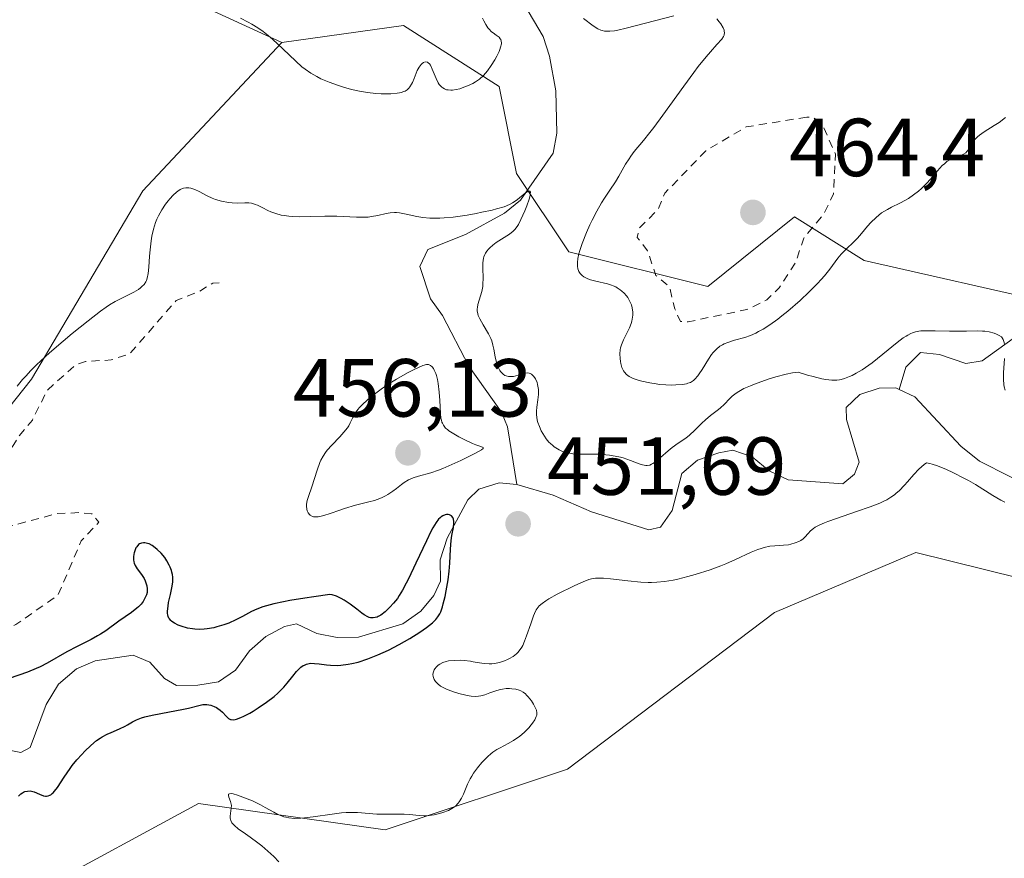
# Model space of a CAD drawing. Units: metres. Extents: x 632637 to 636123, y 4660283 to 4662645.
# Drawn here: x 634224 to 634344, y 4662377 to 4662479 of the extents above; entities that cross this region are included whole.
import ezdxf

# ---------------------------------------------------------------- set-up
doc = ezdxf.new("R2010")
doc.units = ezdxf.units.M
doc.header["$MEASUREMENT"] = 0
doc.linetypes.add('DGN Style 2', pattern=[1.648017, 0.98881, -0.659207])
for name, color, linetype, lineweight in [('Corriente natural lineal', 142, 'Continuous', 13), ('Cultivos herbáceos CxS', 92, 'Continuous', 0), ('Curva de nivel auxiliar', 30, 'DGN Style 2', 0), ('Curva de nivel maestra', 30, 'Continuous', 30), ('Curva de nivel normal', 30, 'Continuous', 0), ('Matorral CxS', 135, 'Continuous', 0), ('Punto de cota en terreno', 7, 'Continuous', 0), ('Rótulo de punto de cota en terreno', 7, 'Continuous', 0), ('Suelo desnudo CxS', 253, 'Continuous', 0)]:
    doc.layers.add(name, color=color, linetype=linetype, lineweight=lineweight)
doc.styles.add('Style-Arial', font='txt')

# ---------------------------------------------------------------- blocks, each defined once
blk = doc.blocks.new('5PATER')
at = {"layer": 'Punto de cota en terreno', "linetype": 'Continuous', "lineweight": 0}
h = blk.add_hatch(color=51, dxfattribs=at)
edge = h.paths.add_edge_path()
edge.add_ellipse((0, 0), major_axis=(-0.11, -0.111), ratio=0.999422, start_angle=0, end_angle=360)

msp = doc.modelspace()

# ---------------------------------------------------------------- linework, layer by layer
at = {"layer": 'Corriente natural lineal', "color": 142, "linetype": 'Continuous', "lineweight": 13}
for points in [[(634284.7001, 4662481.6801, 460.4138), (634287.6901, 4662476.5501, 459.3957), (634288.4801, 4662474.1601, 459.1637), (634289.2501, 4662469.9501, 458.5841), (634289.3401, 4662464.7701, 457.8264), (634288.9201, 4662462.3701, 457.4993), (634284.9301, 4662456.6201, 456.7821), (634282.9901, 4662455.0401, 456.4078), (634278.2301, 4662452.4401, 455.324), (634273.6401, 4662450.6201, 454.658), (634272.6701, 4662448.5501, 454.1286), (634273.9501, 4662444.6201, 453.818), (634275.4201, 4662442.6001, 453.6367), (634278.6501, 4662436.4201, 454.1715), (634282.6301, 4662430.8101, 454.0791), (634283.3301, 4662429.0401, 454.2591), (634284.4901, 4662422.0301, 452.4769)], [(634351.4701, 4662444.4801, 458.0581), (634341.1801, 4662437.0701, 455.0014), (634339.1601, 4662436.7501, 454.9909), (634335.9601, 4662437.8501, 455.6874), (634333.6401, 4662438.1001, 455.8408), (634331.8601, 4662436.3001, 455.1964), (634331.0521, 4662433.5969, 454.0829)], [(634331.0521, 4662433.5969, 454.0829), (634330.6501, 4662433.7901, 454.2946), (634328.6201, 4662433.7501, 454.868), (634326.2601, 4662432.9701, 454.9097), (634324.6101, 4662431.3701, 454.3459), (634324.6401, 4662429.9201, 453.7943), (634326.1701, 4662424.7401, 452.3622), (634325.6201, 4662423.2801, 452.2569), (634324.1901, 4662422.1001, 452.2837), (634317.5301, 4662422.5601, 451.7431), (634315.2001, 4662423.6801, 451.9151), (634313.1401, 4662425.3801, 452.4388), (634310.8101, 4662426.2101, 453.5485), (634309.0701, 4662425.8801, 454.1338), (634306.4901, 4662424.9801, 454.4888), (634304.5701, 4662423.3701, 454.1542), (634303.4201, 4662418.8501, 452.2891), (634302.0001, 4662416.8001, 451.6417), (634300.5601, 4662416.4801, 451.5016), (634293.5701, 4662418.6801, 451.7197), (634288.9101, 4662420.7301, 452.7193), (634284.4901, 4662422.0301, 452.4769)], [(634348.2201, 4662421.1001, 453.6521), (634340.8201, 4662424.8501, 453.4404), (634338.5701, 4662426.6901, 453.0793), (634332.9801, 4662432.6701, 453.1433), (634331.0521, 4662433.5969, 454.0829)], [(634284.4901, 4662422.0301, 452.4769), (634282.3501, 4662422.2201, 452.2003), (634279.8701, 4662421.4601, 453.1303), (634278.5101, 4662420.1501, 452.9002), (634275.9801, 4662415.4801, 451.5152), (634275.1601, 4662412.8601, 451.0541), (634275.2001, 4662410.2601, 450.7085), (634274.3701, 4662408.5101, 450.5694), (634272.8001, 4662406.5801, 450.3102), (634270.5901, 4662405.0601, 450.246), (634265.1901, 4662403.4301, 450.0165), (634262.5901, 4662403.3801, 449.963), (634260.1401, 4662403.8701, 450.0327), (634257.6401, 4662405.0301, 450.3447), (634256.2001, 4662404.7201, 450.2768), (634253.9101, 4662403.5201, 449.9992), (634251.9101, 4662401.7501, 449.7358), (634250.2201, 4662399.4101, 449.4477), (634248.1601, 4662397.9901, 449.2018), (634245.6201, 4662397.5901, 449.0622), (634243.0101, 4662397.5401, 448.9875), (634241.5501, 4662398.3901, 449.0498), (634239.7801, 4662400.3801, 449.4179), (634237.7401, 4662401.2201, 449.7282), (634233.1201, 4662400.5601, 450.2951), (634230.8401, 4662399.5501, 450.2825), (634228.6501, 4662397.7201, 449.8913), (634227.1401, 4662395.2401, 449.388), (634225.2001, 4662390.0001, 448.4478), (634224.0501, 4662389.4001, 448.3863), (634217.3801, 4662390.7401, 448.9874)]]:
    msp.add_polyline3d(points, dxfattribs=at)
at = {"layer": 'Cultivos herbáceos CxS', "color": 92, "linetype": 'Continuous', "lineweight": 0}
for points in [[(634125.9471, 4662520.4005, 463.7251), (634151.6075, 4662529.1617, 467.5976), (634179.9871, 4662540.8467, 466.8655), (634200.0201, 4662540.8461, 469.2037), (634211.6711, 4662535.2219, 467.7889), (634220.6093, 4662527.4901, 466.0872), (634222.2541, 4662512.9853, 463.9023), (634234.9531, 4662485.4559, 460.3029), (634255.8399, 4662475.8431, 460.3745), (634238.9427, 4662457.7727, 456.916), (634225.3787, 4662434.8293, 455.2139), (634216.9123, 4662424.2419, 455.2747), (634208.2747, 4662406.8463, 452.8203), (634200.0965, 4662398.6683, 451.8943), (634187.6142, 4662395.6557, 451.4725), (634174.2705, 4662390.9213, 450.2452), (634168.2443, 4662382.7433, 449.8754), (634163.0789, 4662369.4003, 449.4308)], [(634125.9471, 4662520.4005, 463.7251), (634151.6075, 4662529.1617, 467.5976), (634179.9871, 4662540.8467, 466.8655), (634200.0201, 4662540.8461, 469.2037), (634211.6711, 4662535.2219, 467.7889), (634220.6093, 4662527.4901, 466.0872), (634222.2541, 4662512.9853, 463.9023), (634234.9531, 4662485.4559, 460.3029), (634255.8399, 4662475.8431, 460.3745)], [(634163.0789, 4662369.4003, 449.4308), (634168.2443, 4662382.7433, 449.8754), (634174.2705, 4662390.9213, 450.2452), (634187.6142, 4662395.6557, 451.4725), (634200.0965, 4662398.6683, 451.8943), (634208.2747, 4662406.8463, 452.8203), (634216.9123, 4662424.2419, 455.2747), (634225.3787, 4662434.8293, 455.2139), (634238.9427, 4662457.7727, 456.916), (634255.8399, 4662475.8431, 460.3745)], [(634362.6233, 4662406.4279, 459.7665), (634333.1005, 4662413.7287, 457.3869), (634315.8831, 4662406.4121, 457.4103), (634290.6589, 4662387.3711, 456.1554), (634268.4347, 4662379.9595, 454.9016), (634245.7223, 4662383.1711, 453.8716), (634226.1025, 4662372.5491, 451.8472), (634214.7311, 4662353.0421, 451.2604), (634219.0353, 4662331.9511, 452.3579), (634219.7519, 4662320.6675, 451.6545), (634215.5189, 4662299.4905, 452.4792), (634207.4135, 4662295.3645, 451.0161), (634203.9701, 4662301.8213, 450.5363), (634184.8275, 4662296.3153, 449.4616), (634176.3607, 4662294.1977, 448.4976), (634153.0785, 4662271.9633, 449.21), (634127.6789, 4662253.9643, 448.0318), (634112.8621, 4662244.4357, 448.7967), (634101.0959, 4662251.4641, 447.9018), (634088.5207, 4662262.4369, 447.2978), (634070.9659, 4662269.1131, 444.5136), (634038.7805, 4662262.4387, 444.9865), (634011.2643, 4662245.4975, 443.3382), (633970.1367, 4662238.5845, 442.0657)], [(634226.1025, 4662372.5491, 451.8472), (634245.7223, 4662383.1711, 453.8716), (634268.4347, 4662379.9595, 454.9016), (634290.6589, 4662387.3711, 456.1554), (634315.8831, 4662406.4121, 457.4103), (634333.1005, 4662413.7287, 457.3869), (634362.6233, 4662406.4279, 459.7665)]]:
    msp.add_polyline3d(points, dxfattribs=at)
at = {"layer": 'Curva de nivel auxiliar', "color": 30, "linetype": 'DGN Style 2', "lineweight": 0, "flags": 128}
for points, elevation in [([(634319.81, 4662466.7501), (634312.43, 4662465.5501), (634307.49, 4662462.6501), (634302.52, 4662457.4901), (634301.69, 4662455.5201), (634299.38, 4662453.1901), (634299.14, 4662452.1001), (634300.41, 4662450.4501), (634301.42, 4662447.4701), (634303.08, 4662446.0801), (634303.71, 4662443.4101), (634304.42, 4662441.8601), (634305.36, 4662441.8201), (634312.51, 4662443.3101), (634314.94, 4662444.5001), (634316.44, 4662445.9501), (634318.42, 4662449.0101), (634319.44, 4662452.0201), (634321.9, 4662454.9701), (634323.04, 4662457.3801), (634323.31, 4662462.2201), (634321.86, 4662465.4601), (634321.2, 4662466.2501), (634320.67, 4662466.6601), (634319.81, 4662466.7501)], 462.5), ([(634178, 4662421.8801), (634178.48, 4662421.5301), (634182.4, 4662416.8201), (634184.96, 4662415.0401), (634192.47, 4662411.5101), (634195.82, 4662410.7801), (634200.33, 4662410.7001), (634201.57, 4662410.4101), (634206.79, 4662406.8301), (634207.75, 4662404.8401), (634209.39, 4662403.4501), (634212.99, 4662402.0601), (634215.23, 4662400.3101), (634216.01, 4662400.1401), (634216.94, 4662400.5101), (634218.69, 4662402.6401), (634219.85, 4662403.5401), (634223.45, 4662404.9501), (634228.59, 4662408.5301), (634231.41, 4662415.1401), (634233.58, 4662417.4301), (634232.71, 4662418.4401), (634231.27, 4662418.5901), (634228.49, 4662418.4701), (634221.71, 4662416.6601), (634220.67, 4662416.6001), (634220.21, 4662417.1601), (634221.3, 4662421.2201), (634221.26, 4662423.5301), (634223.81, 4662427.8801), (634225.47, 4662429.8601), (634227.27, 4662433.4601), (634230.71, 4662436.5601), (634231.94, 4662436.9901), (634235.06, 4662437.1701), (634237.36, 4662437.9501), (634242.99, 4662444.4301), (634245.83, 4662445.5201), (634247.44, 4662446.5301), (634248.52, 4662446.5501)], 452.5)]:
    msp.add_lwpolyline(points, dxfattribs=dict(at, elevation=elevation))
at = {"layer": 'Curva de nivel maestra', "color": 30, "linetype": 'Continuous', "lineweight": 30, "elevation": 450, "flags": 128}
msp.add_lwpolyline([(634223.77, 4662384.0601), (634224.05, 4662384.3401), (634224.26, 4662384.4801), (634224.38, 4662384.5401), (634224.57, 4662384.6201), (634224.88, 4662384.6901), (634225.21, 4662384.7001), (634225.38, 4662384.6801), (634225.71, 4662384.5901), (634226.35, 4662384.3001), (634226.81, 4662384.1101), (634227.07, 4662384.0601), (634227.2, 4662384.0601), (634227.4, 4662384.0901), (634227.6, 4662384.1701), (634227.7, 4662384.2201), (634227.9, 4662384.3801), (634228.01, 4662384.4801), (634228.17, 4662384.6601), (634228.52, 4662385.1401), (634229.33, 4662386.3901), (634230.06, 4662387.4501), (634230.33, 4662387.8101), (634230.89, 4662388.5001), (634231.48, 4662389.1401), (634231.86, 4662389.5401), (634232.58, 4662390.2401), (634233.28, 4662390.8301), (634233.71, 4662391.1401), (634233.99, 4662391.3101), (634234.58, 4662391.6201), (634235.06, 4662391.8301), (634236.07, 4662392.2501), (634236.78, 4662392.5901), (634237.07, 4662392.7501), (634237.65, 4662393.1001), (634238.15, 4662393.3601), (634238.78, 4662393.6101), (634239.16, 4662393.7301), (634240.07, 4662393.9401), (634242.18, 4662394.3301), (634243.68, 4662394.6101), (634244.49, 4662394.8001), (634245.74, 4662395.1201), (634246.25, 4662395.2101), (634246.49, 4662395.2201), (634246.73, 4662395.2101), (634247.19, 4662395.1301), (634247.62, 4662394.9801), (634247.89, 4662394.8501), (634248.05, 4662394.7601), (634248.35, 4662394.5501), (634248.63, 4662394.3001), (634249.07, 4662393.8101), (634249.27, 4662393.6101), (634249.38, 4662393.5301), (634249.59, 4662393.4201), (634249.7, 4662393.3901), (634249.91, 4662393.3701), (634250.17, 4662393.4001), (634250.32, 4662393.4401), (634250.87, 4662393.6401), (634251.21, 4662393.8001), (634251.94, 4662394.1901), (634252.35, 4662394.4301), (634252.99, 4662394.8301), (634253.98, 4662395.5001), (634254.93, 4662396.2201), (634255.36, 4662396.6001), (634255.62, 4662396.8401), (634256.1, 4662397.3301), (634256.51, 4662397.8101), (634257.2, 4662398.6801), (634257.64, 4662399.2301), (634257.85, 4662399.4601), (634258.05, 4662399.6601), (634258.19, 4662399.7701), (634258.46, 4662399.9601), (634258.6, 4662400.0301), (634258.88, 4662400.1401), (634259.18, 4662400.2101), (634259.39, 4662400.2401), (634259.84, 4662400.2301), (634260.4, 4662400.1701), (634261.28, 4662400.0501), (634261.78, 4662400.0001), (634262.6, 4662399.9801), (634263.06, 4662400.0001), (634263.93, 4662400.1201), (634264.4, 4662400.2101), (634265.14, 4662400.4001), (634266.32, 4662400.7701), (634267.56, 4662401.2601), (634268.21, 4662401.5401), (634268.86, 4662401.8601), (634270.17, 4662402.5501), (634271.43, 4662403.2701), (634272.68, 4662404.0501), (634273.5, 4662404.6201), (634274.2, 4662405.1701), (634274.47, 4662405.4101), (634274.62, 4662405.5801), (634274.88, 4662405.9101), (634275.09, 4662406.2601), (634275.21, 4662406.5201), (634275.42, 4662407.1101), (634275.53, 4662407.5001), (634275.74, 4662408.3901), (634275.88, 4662409.0501), (634276.11, 4662410.4201), (634276.24, 4662411.4501), (634276.33, 4662412.4201), (634276.42, 4662414.1401), (634276.5, 4662415.2101), (634276.58, 4662415.8101), (634276.75, 4662416.7801), (634276.81, 4662417.3401), (634276.81, 4662417.5001), (634276.76, 4662417.7801), (634276.68, 4662418.0101), (634276.53, 4662418.2001), (634276.3, 4662418.3301), (634276.11, 4662418.3601), (634275.9, 4662418.3401), (634275.75, 4662418.3001), (634275.45, 4662418.1801), (634275.25, 4662418.0601), (634275.14, 4662417.9701), (634274.96, 4662417.8001), (634274.65, 4662417.3901), (634274.25, 4662416.7401), (634274.02, 4662416.3001), (634273.46, 4662415.1701), (634272.18, 4662412.4201), (634271.28, 4662410.5101), (634271.02, 4662409.9901), (634270.56, 4662409.1401), (634270.17, 4662408.5001), (634269.93, 4662408.1501), (634269.47, 4662407.5801), (634269.02, 4662407.0701), (634268.78, 4662406.8401), (634268.43, 4662406.5201), (634267.91, 4662406.1201), (634267.61, 4662405.9401), (634267.46, 4662405.8701), (634267.23, 4662405.8001), (634267, 4662405.7601), (634266.88, 4662405.7601), (634266.64, 4662405.7901), (634266.51, 4662405.8301), (634266.32, 4662405.9001), (634265.9, 4662406.1401), (634265.61, 4662406.3501), (634264.98, 4662406.8501), (634264.2, 4662407.4501), (634263.47, 4662407.9401), (634263.09, 4662408.1501), (634262.53, 4662408.4001), (634261.98, 4662408.5601), (634261.72, 4662408.6001), (634259.77, 4662408.3301), (634258.66, 4662408.1701), (634256.82, 4662407.8701), (634256.07, 4662407.7401), (634254.87, 4662407.4901), (634253.99, 4662407.2601), (634253.53, 4662407.1201), (634252.82, 4662406.8501), (634252.16, 4662406.5501), (634251.06, 4662405.9501), (634250.27, 4662405.5401), (634249.4, 4662405.1501), (634248.79, 4662404.9301), (634247.96, 4662404.6801), (634247.56, 4662404.5801), (634246.78, 4662404.4301), (634246.4, 4662404.3801), (634245.84, 4662404.3601), (634245.27, 4662404.3901), (634244.98, 4662404.4201), (634244.38, 4662404.5301), (634243.61, 4662404.7601), (634243.25, 4662404.9001), (634242.78, 4662405.1301), (634242.58, 4662405.2501), (634242.42, 4662405.3801), (634242.33, 4662405.4601), (634242.17, 4662405.6401), (634242.11, 4662405.7401), (634242.03, 4662405.9301), (634241.97, 4662406.1401), (634241.95, 4662406.2901), (634241.94, 4662406.6001), (634242, 4662407.2001), (634242.07, 4662407.6401), (634242.28, 4662408.6001), (634242.51, 4662409.6401), (634242.57, 4662410.1801), (634242.57, 4662410.7501), (634242.53, 4662411.0401), (634242.47, 4662411.3401), (634242.42, 4662411.5401), (634242.27, 4662411.9401), (634242.15, 4662412.2101), (634241.86, 4662412.7301), (634241.6, 4662413.1201), (634241.14, 4662413.6601), (634240.68, 4662414.1101), (634240.44, 4662414.3101), (634240.06, 4662414.5701), (634239.69, 4662414.7701), (634239.51, 4662414.8401), (634239.16, 4662414.9201), (634238.99, 4662414.9201), (634238.75, 4662414.8801), (634238.54, 4662414.7901), (634238.41, 4662414.6901), (634238.19, 4662414.4401), (634238.09, 4662414.2901), (634237.94, 4662413.9501), (634237.86, 4662413.7001), (634237.83, 4662413.5401), (634237.79, 4662413.2001), (634237.79, 4662412.8401), (634237.84, 4662412.5901), (634237.88, 4662412.4301), (634238, 4662412.1401), (634238.24, 4662411.7501), (634238.78, 4662411.0601), (634239.08, 4662410.5801), (634239.23, 4662410.2701), (634239.31, 4662410.0601), (634239.42, 4662409.6701), (634239.47, 4662409.3001), (634239.47, 4662409.1201), (634239.44, 4662408.8501), (634239.37, 4662408.5601), (634239.31, 4662408.4101), (634239.1, 4662408.0001), (634238.96, 4662407.7801), (634238.71, 4662407.4501), (634238.38, 4662407.1101), (634238.2, 4662406.9401), (634237.55, 4662406.4301), (634236.02, 4662405.3801), (634234.4, 4662404.2001), (634233.76, 4662403.7801), (634233.41, 4662403.5701), (634232.64, 4662403.1501), (634230.94, 4662402.3001), (634229.67, 4662401.6301), (634227.29, 4662400.2701), (634226.41, 4662399.8201), (634225.92, 4662399.6001), (634224.87, 4662399.1701), (634222.64, 4662398.3801)], dxfattribs=at)
at = {"layer": 'Curva de nivel normal', "color": 30, "linetype": 'Continuous', "lineweight": 0, "flags": 128}
for points, elevation in [([(634250.83, 4662478.7701), (634251.77, 4662478.2901), (634252.19, 4662478.0501), (634252.93, 4662477.6001), (634253.58, 4662477.1501), (634253.98, 4662476.8501), (634254.73, 4662476.2201), (634255.96, 4662475.0701), (634257.55, 4662473.5401), (634258.31, 4662472.8801), (634258.68, 4662472.5901), (634259.4, 4662472.0901), (634260.12, 4662471.6701), (634260.61, 4662471.4201), (634261.64, 4662470.9801), (634262.78, 4662470.5701), (634263.38, 4662470.3801), (634264.33, 4662470.1201), (634265.3, 4662469.9001), (634265.8, 4662469.8101), (634266.31, 4662469.7301), (634267.31, 4662469.6201), (634267.96, 4662469.5801), (634268.77, 4662469.5601), (634269.15, 4662469.5701), (634269.9, 4662469.6401), (634270.21, 4662469.6901), (634270.4, 4662469.7401), (634270.73, 4662469.8501), (634270.87, 4662469.9101), (634271.12, 4662470.0701), (634271.33, 4662470.2601), (634271.46, 4662470.4101), (634271.67, 4662470.7401), (634271.77, 4662470.9601), (634271.97, 4662471.4301), (634272.36, 4662472.4101), (634272.58, 4662472.8401), (634272.81, 4662473.1401), (634272.94, 4662473.2601), (634273.13, 4662473.3901), (634273.32, 4662473.4601), (634273.6, 4662473.4201), (634273.7, 4662473.3601), (634273.83, 4662473.2401), (634273.95, 4662473.0601), (634274.19, 4662472.5901), (634274.64, 4662471.4401), (634274.89, 4662470.9201), (634275.03, 4662470.7001), (634275.13, 4662470.5801), (634275.34, 4662470.3801), (634275.45, 4662470.3001), (634275.68, 4662470.1701), (634275.93, 4662470.0801), (634276.1, 4662470.0501), (634276.45, 4662470.0201), (634276.66, 4662470.0301), (634277.09, 4662470.0901), (634277.54, 4662470.2001), (634277.84, 4662470.3001), (634278.47, 4662470.5401), (634279.11, 4662470.8401), (634279.44, 4662471.0301), (634279.92, 4662471.3801), (634280.42, 4662471.8201), (634280.66, 4662472.0801), (634280.9, 4662472.3701), (634281.37, 4662473.0201), (634281.8, 4662473.7101), (634282.05, 4662474.1601), (634282.32, 4662474.7301), (634282.42, 4662474.9801), (634282.51, 4662475.2401), (634282.6, 4662475.6701), (634282.61, 4662475.7901), (634282.59, 4662476.0001), (634282.53, 4662476.1801), (634282.47, 4662476.2801), (634282.32, 4662476.4601), (634281.97, 4662476.7301), (634281.6, 4662476.9901), (634281.4, 4662477.1401), (634281.11, 4662477.4301), (634280.97, 4662477.6001), (634280.7, 4662478.0101), (634280.46, 4662478.4701), (634280.32, 4662478.7901)], 460), ([(634308.83, 4662478.7101), (634309.14, 4662478.3401), (634309.32, 4662478.0901), (634309.6, 4662477.6101), (634309.72, 4662477.3301), (634309.75, 4662477.1901), (634309.77, 4662477.0001), (634309.75, 4662476.8101), (634309.72, 4662476.7101), (634309.65, 4662476.5601), (634309.44, 4662476.2301), (634308.86, 4662475.5901), (634308.06, 4662474.7001), (634307.54, 4662474.0901), (634306.59, 4662472.9001), (634306.03, 4662472.1701), (634304.81, 4662470.5101), (634302.28, 4662466.9901), (634301.17, 4662465.4901), (634300.7, 4662464.8701), (634299.92, 4662463.8901), (634298.79, 4662462.5601), (634298.36, 4662461.9801), (634298.15, 4662461.6701), (634297.73, 4662461.0001), (634296.91, 4662459.5701), (634296.49, 4662458.8701), (634295.81, 4662457.8501), (634295.16, 4662456.8701), (634294.8, 4662456.2901), (634294.22, 4662455.2801), (634293.67, 4662454.2001), (634293.39, 4662453.6101), (634292.98, 4662452.7001), (634292.44, 4662451.3401), (634292.16, 4662450.4901), (634292.05, 4662450.0901), (634291.93, 4662449.5401), (634291.87, 4662449.0601), (634291.87, 4662448.7701), (634291.88, 4662448.6001), (634291.93, 4662448.2801), (634291.99, 4662448.0701), (634292.05, 4662447.9401), (634292.18, 4662447.7201), (634292.26, 4662447.6201), (634292.44, 4662447.4401), (634292.65, 4662447.2801), (634292.8, 4662447.2001), (634293.14, 4662447.0401), (634293.45, 4662446.9401), (634294.12, 4662446.7601), (634295.54, 4662446.4401), (634296, 4662446.2901), (634296.22, 4662446.2101), (634296.53, 4662446.0601), (634296.72, 4662445.9501), (634297.09, 4662445.7101), (634297.26, 4662445.5701), (634297.57, 4662445.2901), (634297.84, 4662444.9801), (634298, 4662444.7601), (634298.26, 4662444.3101), (634298.38, 4662444.0501), (634298.44, 4662443.8801), (634298.54, 4662443.5201), (634298.61, 4662442.9801), (634298.61, 4662442.6201), (634298.58, 4662442.3701), (634298.49, 4662441.8901), (634298.41, 4662441.6201), (634298.2, 4662441.0901), (634297.48, 4662439.6401), (634297.23, 4662439.0301), (634297.12, 4662438.6601), (634297.08, 4662438.4201), (634297.03, 4662437.9301), (634297.06, 4662437.3601), (634297.11, 4662436.9801), (634297.16, 4662436.7401), (634297.29, 4662436.2701), (634297.46, 4662435.8601), (634297.58, 4662435.6701), (634297.83, 4662435.4001), (634298.18, 4662435.1601), (634298.4, 4662435.0401), (634298.65, 4662434.9301), (634299.25, 4662434.7201), (634299.7, 4662434.5901), (634300.69, 4662434.3701), (634301.47, 4662434.2501), (634301.87, 4662434.2001), (634302.64, 4662434.1401), (634303.38, 4662434.1201), (634303.84, 4662434.1301), (634304.66, 4662434.2001), (634305.13, 4662434.2801), (634305.33, 4662434.3401), (634305.62, 4662434.4501), (634305.88, 4662434.6001), (634306, 4662434.6801), (634306.18, 4662434.8401), (634306.54, 4662435.2301), (634306.71, 4662435.4701), (634307.07, 4662436.0301), (634307.82, 4662437.2601), (634308.2, 4662437.8201), (634308.4, 4662438.0701), (634308.8, 4662438.4901), (634309.22, 4662438.8401), (634309.52, 4662439.0201), (634309.73, 4662439.1301), (634310.18, 4662439.3201), (634311.01, 4662439.5701), (634312.27, 4662439.9101), (634312.96, 4662440.1601), (634313.61, 4662440.4401), (634313.94, 4662440.6201), (634314.47, 4662440.9201), (634315.32, 4662441.4701), (634316.26, 4662442.1501), (634316.77, 4662442.5401), (634317.48, 4662443.1301), (634318.98, 4662444.4301), (634320.09, 4662445.4601), (634321.09, 4662446.4701), (634321.54, 4662446.9501), (634321.94, 4662447.4001), (634322.61, 4662448.2201), (634323.6, 4662449.5501), (634324.01, 4662450.0701), (634324.22, 4662450.3001), (634324.63, 4662450.7101), (634325.5, 4662451.5101), (634325.97, 4662452.0001), (634326.48, 4662452.5801), (634327.21, 4662453.4601), (634327.61, 4662453.9001), (634328.24, 4662454.5301), (634328.57, 4662454.8101), (634328.92, 4662455.0701), (634329.65, 4662455.5101), (634330.14, 4662455.7701), (634331.13, 4662456.2501), (634331.84, 4662456.6301), (634332.18, 4662456.8301), (634332.82, 4662457.2601), (634333.41, 4662457.7301), (634333.78, 4662458.0601), (634334.46, 4662458.7501), (634335.15, 4662459.5201), (634335.97, 4662460.4701), (634336.35, 4662460.8701), (634336.53, 4662461.0301), (634336.88, 4662461.3201), (634337.23, 4662461.5401), (634337.46, 4662461.6501), (634337.91, 4662461.8401), (634338.57, 4662462.0601), (634338.89, 4662462.2101), (634339.18, 4662462.4101), (634339.31, 4662462.5401), (634339.43, 4662462.6901), (634339.66, 4662463.0601), (634340, 4662463.6201), (634340.21, 4662463.9201), (634340.46, 4662464.2101), (634340.6, 4662464.3501), (634340.84, 4662464.5601), (634341.39, 4662464.9501), (634342.62, 4662465.7101), (634343.23, 4662466.0901), (634344.02, 4662466.6801)], 460), ([(634292.59, 4662478.7301), (634293.8, 4662477.8401), (634294.35, 4662477.5001), (634294.71, 4662477.3401), (634294.89, 4662477.2801), (634295.17, 4662477.2201), (634295.59, 4662477.1901), (634295.82, 4662477.2001), (634296.36, 4662477.2601), (634296.79, 4662477.3401), (634297.82, 4662477.5701), (634303.6, 4662479.0601)], 460), ([(634343.89, 4662439.0701), (634343.85, 4662439.3001), (634343.81, 4662439.4401), (634343.72, 4662439.6701), (634343.6, 4662439.8601), (634343.5, 4662439.9701), (634343.25, 4662440.1501), (634342.91, 4662440.3301), (634342.64, 4662440.4301), (634342.02, 4662440.5801), (634341.49, 4662440.6601), (634341.21, 4662440.6801), (634340.6, 4662440.7101), (634339.24, 4662440.6901), (634338.06, 4662440.6801), (634337.2, 4662440.6901), (634335.44, 4662440.7301), (634334.27, 4662440.7401), (634333.69, 4662440.7101), (634333.43, 4662440.6801), (634333.05, 4662440.6001), (634332.68, 4662440.4901), (634332.49, 4662440.4101), (634332.1, 4662440.2101), (634331.89, 4662440.0901), (634331.55, 4662439.8701), (634330.8, 4662439.3101), (634329.08, 4662437.8901), (634327.76, 4662436.8401), (634327.34, 4662436.5301), (634326.54, 4662435.9901), (634325.8, 4662435.5501), (634325.32, 4662435.3001), (634325.01, 4662435.1601), (634324.41, 4662434.9301), (634324.01, 4662434.8101), (634323.8, 4662434.7601), (634323.46, 4662434.7201), (634322.86, 4662434.7101), (634322.11, 4662434.8001), (634321.65, 4662434.8801), (634320.56, 4662435.1501), (634319.9, 4662435.3301), (634318.76, 4662435.6801), (634318.37, 4662435.6601), (634318.05, 4662435.6101), (634317.31, 4662435.4601), (634316.02, 4662435.1101), (634315.11, 4662434.8201), (634313.45, 4662434.2401), (634312.94, 4662434.0401), (634312.12, 4662433.6801), (634311.51, 4662433.3501), (634311.2, 4662433.1501), (634310.7, 4662432.7501), (634310.37, 4662432.4401), (634309.76, 4662431.7901), (634309.26, 4662431.3201), (634308.9, 4662431.0301), (634308.09, 4662430.4201), (634307.45, 4662429.9001), (634307.03, 4662429.4901), (634306.18, 4662428.6301), (634305.52, 4662428.0201), (634305.07, 4662427.6701), (634304.14, 4662427.0301), (634303.42, 4662426.5201), (634302.93, 4662426.1201), (634301.99, 4662425.2801), (634301.37, 4662424.7601), (634301.05, 4662424.5501), (634300.9, 4662424.4701), (634300.68, 4662424.3801), (634300.35, 4662424.3301), (634300.18, 4662424.3301), (634299.8, 4662424.4001), (634299.37, 4662424.5401), (634298.34, 4662424.9301), (634297.44, 4662425.2401), (634297.12, 4662425.3301), (634296.46, 4662425.4701), (634295.77, 4662425.5801), (634295.31, 4662425.6301), (634294.38, 4662425.6901), (634293.69, 4662425.7001), (634292.32, 4662425.6901), (634291.65, 4662425.7201), (634291.32, 4662425.7601), (634290.74, 4662425.8501), (634290.46, 4662425.9201), (634290.04, 4662426.0501), (634289.63, 4662426.2301), (634289.43, 4662426.3401), (634289.04, 4662426.5901), (634288.85, 4662426.7401), (634288.58, 4662426.9901), (634288.4, 4662427.1801), (634288.05, 4662427.5901), (634287.64, 4662428.2201), (634287.46, 4662428.5501), (634287.23, 4662429.0601), (634287.05, 4662429.5801), (634286.98, 4662429.8401), (634286.9, 4662430.2301), (634286.88, 4662430.4801), (634286.87, 4662430.9601), (634286.9, 4662431.4301), (634287.03, 4662432.3201), (634287.11, 4662432.9601), (634287.12, 4662433.2701), (634287.11, 4662433.5901), (634287.09, 4662433.7901), (634287.01, 4662434.1901), (634286.94, 4662434.4401), (634286.74, 4662434.8801), (634286.57, 4662435.1601), (634286.36, 4662435.3701), (634286.26, 4662435.4601), (634286.09, 4662435.5401), (634285.97, 4662435.5801), (634285.73, 4662435.6001), (634285.36, 4662435.5601), (634285.12, 4662435.5001), (634284.66, 4662435.3401), (634284.08, 4662435.1801), (634283.83, 4662435.1501), (634283.48, 4662435.1601), (634283.18, 4662435.2301), (634283.03, 4662435.3001), (634282.81, 4662435.4301), (634282.61, 4662435.6301), (634282.51, 4662435.7501), (634282.42, 4662435.8901), (634282.25, 4662436.2301), (634282.1, 4662436.6101), (634282.01, 4662436.9001), (634281.86, 4662437.5001), (634281.8, 4662437.8101), (634281.69, 4662438.4701), (634281.58, 4662438.9801), (634281.42, 4662439.5101), (634281.31, 4662439.7801), (634281.04, 4662440.3401), (634280.4, 4662441.4501), (634279.98, 4662442.1901), (634279.79, 4662442.6001), (634279.73, 4662442.7901), (634279.67, 4662443.1601), (634279.67, 4662443.4001), (634279.68, 4662443.5701), (634279.75, 4662443.9401), (634280.2, 4662445.5001), (634280.33, 4662446.1201), (634280.36, 4662446.4401), (634280.39, 4662447.1001), (634280.35, 4662448.4101), (634280.35, 4662449.0101), (634280.38, 4662449.2901), (634280.43, 4662449.5501), (634280.47, 4662449.7101), (634280.59, 4662450.0101), (634280.66, 4662450.1601), (634280.83, 4662450.4301), (634281.04, 4662450.6801), (634281.19, 4662450.8301), (634281.54, 4662451.1401), (634281.98, 4662451.4601), (634282.94, 4662452.0701), (634283.59, 4662452.4901), (634284.04, 4662452.8501), (634284.24, 4662453.0501), (634284.53, 4662453.4301), (634284.67, 4662453.6701), (634284.99, 4662454.2801), (634285.46, 4662455.3501), (634285.69, 4662455.9301), (634285.97, 4662456.7501), (634286.09, 4662457.2001), (634286.12, 4662457.3801), (634286.13, 4662457.5901), (634286.08, 4662457.7101), (634285.97, 4662457.7401), (634285.85, 4662457.7101), (634285.74, 4662457.6501), (634285.48, 4662457.4801), (634284.57, 4662456.7301), (634284.16, 4662456.4301), (634283.95, 4662456.2901), (634283.59, 4662456.1001), (634282.93, 4662455.8301), (634282.02, 4662455.5601), (634281.46, 4662455.4201), (634280.23, 4662455.1501), (634279.54, 4662455.0101), (634278.44, 4662454.8201), (634276.74, 4662454.5701), (634275.63, 4662454.4701), (634275.1, 4662454.4401), (634274.34, 4662454.4201), (634273.88, 4662454.4401), (634273.03, 4662454.5101), (634272.29, 4662454.6301), (634271.02, 4662454.9201), (634270.21, 4662455.0801), (634269.82, 4662455.1201), (634269.57, 4662455.1301), (634269.07, 4662455.0901), (634268.58, 4662455.0101), (634267.57, 4662454.7801), (634266.79, 4662454.6301), (634266.39, 4662454.5701), (634266.12, 4662454.5501), (634265.55, 4662454.5401), (634264.95, 4662454.5601), (634262.54, 4662454.6901), (634261.94, 4662454.7001), (634261.1, 4662454.6801), (634259.31, 4662454.6301), (634257.98, 4662454.6101), (634257.12, 4662454.6401), (634256.72, 4662454.6701), (634256.14, 4662454.7501), (634255.78, 4662454.8201), (634255.12, 4662455.0001), (634254.53, 4662455.2101), (634254.17, 4662455.3701), (634253.53, 4662455.6901), (634252.9, 4662456.0001), (634252.61, 4662456.1201), (634252.34, 4662456.2101), (634252.17, 4662456.2601), (634251.84, 4662456.3101), (634251.37, 4662456.3201), (634250.48, 4662456.2701), (634249.81, 4662456.2901), (634249.37, 4662456.3501), (634248.52, 4662456.5101), (634247.76, 4662456.7301), (634247.38, 4662456.8701), (634246.76, 4662457.1601), (634245.79, 4662457.6701), (634245.28, 4662457.9101), (634244.79, 4662458.0801), (634244.55, 4662458.1201), (634244.32, 4662458.1401), (634244.18, 4662458.1401), (634243.89, 4662458.0901), (634243.75, 4662458.0501), (634243.48, 4662457.9201), (634243.2, 4662457.7401), (634243.02, 4662457.6001), (634242.63, 4662457.2401), (634242.22, 4662456.8001), (634242.01, 4662456.5501), (634241.69, 4662456.1501), (634241.23, 4662455.4701), (634240.82, 4662454.7301), (634240.64, 4662454.3301), (634240.48, 4662453.9301), (634240.23, 4662453.0901), (634240.04, 4662452.2401), (634239.95, 4662451.6701), (634239.82, 4662450.5801), (634239.75, 4662449.8201), (634239.66, 4662448.4901), (634239.58, 4662447.7101), (634239.47, 4662447.1401), (634239.37, 4662446.8501), (634239.28, 4662446.6801), (634239.08, 4662446.3801), (634238.82, 4662446.1001), (634238.66, 4662445.9601), (634238.38, 4662445.7401), (634237.84, 4662445.4101), (634235.54, 4662444.2801), (634234.86, 4662443.8801), (634234.47, 4662443.6201), (634233.77, 4662443.1101), (634232.25, 4662441.9401), (634230.33, 4662440.3801), (634229.23, 4662439.4701), (634227.56, 4662438.0301), (634225.99, 4662436.5801), (634225.28, 4662435.8801), (634224.66, 4662435.2201), (634224.28, 4662434.8001), (634223.62, 4662434.0001)], 455), ([(634273.48, 4662436.6301), (634273.04, 4662436.4901), (634271.9, 4662435.9601), (634271.18, 4662435.5901), (634269.84, 4662434.8501), (634269.23, 4662434.4801), (634268.11, 4662433.7401), (634267.15, 4662433.0301), (634266.59, 4662432.5801), (634266.26, 4662432.2901), (634265.7, 4662431.7701), (634265.33, 4662431.3701), (634265.13, 4662431.1401), (634264.81, 4662430.7101), (634264.69, 4662430.5101), (634264.5, 4662430.1501), (634264.2, 4662429.5001), (634264.03, 4662429.1701), (634263.86, 4662428.9201), (634263.43, 4662428.3801), (634262.94, 4662427.8301), (634261.94, 4662426.7901), (634261.4, 4662426.1901), (634261.18, 4662425.9001), (634260.88, 4662425.4501), (634260.62, 4662424.9601), (634260.5, 4662424.6901), (634260.15, 4662423.7501), (634259.5, 4662421.7101), (634259.1, 4662420.5701), (634258.96, 4662420.0701), (634258.87, 4662419.6101), (634258.86, 4662419.3801), (634258.89, 4662418.9901), (634258.94, 4662418.8101), (634259.05, 4662418.5601), (634259.22, 4662418.3501), (634259.32, 4662418.2601), (634259.58, 4662418.1301), (634259.73, 4662418.0901), (634259.98, 4662418.0601), (634260.28, 4662418.0801), (634260.5, 4662418.1201), (634260.97, 4662418.2301), (634261.76, 4662418.4901), (634262.91, 4662418.9001), (634263.51, 4662419.1001), (634264.83, 4662419.4801), (634266.45, 4662419.8901), (634267.15, 4662420.0801), (634267.46, 4662420.1801), (634268.01, 4662420.3901), (634268.49, 4662420.6301), (634268.79, 4662420.8101), (634269.37, 4662421.2001), (634269.81, 4662421.5401), (634270.44, 4662422.0201), (634270.77, 4662422.2501), (634271.29, 4662422.5601), (634271.57, 4662422.7001), (634271.86, 4662422.8201), (634272.49, 4662423.0201), (634274, 4662423.4501), (634274.93, 4662423.7601), (634275.45, 4662423.9601), (634276.55, 4662424.4301), (634277.65, 4662424.9401), (634279.46, 4662425.8401), (634280.18, 4662426.2501), (634280.37, 4662426.4001), (634280.4, 4662426.5001), (634280.08, 4662426.6401), (634279.49, 4662426.8401), (634279.07, 4662427.0101), (634277.98, 4662427.5201), (634277.4, 4662427.8201), (634276.59, 4662428.2901), (634276.2, 4662428.5501), (634276.03, 4662428.6901), (634275.8, 4662428.8901), (634275.62, 4662429.1101), (634275.54, 4662429.2301), (634275.41, 4662429.4801), (634275.35, 4662429.6201), (634275.29, 4662429.8501), (634275.24, 4662430.1001), (634275.19, 4662430.6701), (634275.11, 4662432.2301), (634275.03, 4662433.2501), (634274.9, 4662434.2901), (634274.81, 4662434.8101), (634274.68, 4662435.3001), (634274.61, 4662435.5301), (634274.43, 4662435.9501), (634274.33, 4662436.1301), (634274.16, 4662436.3501), (634273.98, 4662436.5001), (634273.89, 4662436.5501), (634273.73, 4662436.6101), (634273.48, 4662436.6301)], 455), ([(634343.96, 4662433.4901), (634343.85, 4662433.8901), (634343.8, 4662434.1701), (634343.75, 4662434.7901), (634343.76, 4662435.6001), (634343.87, 4662437.3501)], 455), ([(634255.5, 4662376.0601), (634254.87, 4662376.7301), (634254.16, 4662377.3801), (634253.41, 4662378.0101), (634252.92, 4662378.4001), (634252.01, 4662379.0901), (634251.43, 4662379.5001), (634250.54, 4662380.1101), (634250.08, 4662380.4801), (634249.96, 4662380.6001), (634249.78, 4662380.8401), (634249.65, 4662381.0901), (634249.6, 4662381.2601), (634249.58, 4662381.3901), (634249.57, 4662381.6401), (634249.6, 4662381.9401), (634249.7, 4662382.5901), (634249.71, 4662382.9201), (634249.7, 4662383.0901), (634249.62, 4662383.4001), (634249.41, 4662383.9501), (634249.35, 4662384.1601), (634249.38, 4662384.3201), (634249.48, 4662384.3701), (634249.7, 4662384.3801), (634249.91, 4662384.3401), (634250.46, 4662384.1901), (634251.63, 4662383.7601), (634252.28, 4662383.4801), (634253.24, 4662383.0201), (634253.83, 4662382.7001), (634254.88, 4662382.1001), (634255.38, 4662381.8501), (634255.63, 4662381.7401), (634256.09, 4662381.5701), (634256.33, 4662381.5001), (634256.72, 4662381.4201), (634257.39, 4662381.3601), (634258.18, 4662381.3701), (634258.63, 4662381.4101), (634259.67, 4662381.5401), (634262, 4662381.8801), (634263.14, 4662382.0201), (634263.68, 4662382.0601), (634264.18, 4662382.0901), (634265.09, 4662382.0801), (634267.42, 4662381.8801), (634268.18, 4662381.8601), (634269.69, 4662381.8801), (634270.75, 4662381.8701), (634271.4, 4662381.8301), (634272.59, 4662381.7101), (634273.18, 4662381.6801), (634273.48, 4662381.6901), (634273.79, 4662381.7101), (634274.42, 4662381.8001), (634275.05, 4662381.9401), (634275.45, 4662382.0601), (634276.17, 4662382.3401), (634276.58, 4662382.5601), (634276.76, 4662382.6801), (634277, 4662382.8701), (634277.33, 4662383.2001), (634277.47, 4662383.3801), (634277.73, 4662383.8201), (634277.98, 4662384.3201), (634278.49, 4662385.5301), (634278.81, 4662386.1901), (634279, 4662386.5201), (634279.21, 4662386.8601), (634279.69, 4662387.5301), (634280.21, 4662388.1601), (634280.45, 4662388.4301), (634280.94, 4662388.9101), (634281.3, 4662389.2201), (634281.55, 4662389.4201), (634282.05, 4662389.7501), (634282.37, 4662389.9301), (634282.99, 4662390.2501), (634283.44, 4662390.4801), (634284.06, 4662390.8401), (634284.36, 4662391.0401), (634284.8, 4662391.3501), (634285.41, 4662391.8601), (634285.93, 4662392.3901), (634286.23, 4662392.7401), (634286.4, 4662392.9601), (634286.67, 4662393.3801), (634286.85, 4662393.7601), (634286.9, 4662393.9401), (634286.92, 4662394.2201), (634286.86, 4662394.5201), (634286.8, 4662394.6901), (634286.72, 4662394.8701), (634286.51, 4662395.2601), (634286.25, 4662395.6601), (634285.86, 4662396.1601), (634285.66, 4662396.3801), (634285.52, 4662396.5101), (634285.25, 4662396.7401), (634284.97, 4662396.9001), (634284.78, 4662396.9801), (634284.35, 4662397.0901), (634283.86, 4662397.1501), (634283.59, 4662397.1701), (634283.17, 4662397.1601), (634282.73, 4662397.1101), (634282.51, 4662397.0701), (634282.06, 4662396.9501), (634281.2, 4662396.6401), (634280.58, 4662396.4201), (634280.08, 4662396.2801), (634279.82, 4662396.2401), (634279.4, 4662396.2201), (634278.93, 4662396.2501), (634278.66, 4662396.2901), (634278.27, 4662396.3601), (634277.41, 4662396.5701), (634276.75, 4662396.7701), (634276.13, 4662397.0001), (634275.85, 4662397.1201), (634275.6, 4662397.2401), (634275.18, 4662397.4801), (634274.85, 4662397.7301), (634274.68, 4662397.9101), (634274.58, 4662398.0201), (634274.43, 4662398.2601), (634274.32, 4662398.5301), (634274.29, 4662398.6501), (634274.27, 4662398.8901), (634274.29, 4662399.0701), (634274.36, 4662399.3301), (634274.42, 4662399.4601), (634274.5, 4662399.5801), (634274.69, 4662399.8101), (634274.92, 4662400.0201), (634275.09, 4662400.1401), (634275.45, 4662400.3401), (634275.88, 4662400.4801), (634276.17, 4662400.5401), (634276.83, 4662400.6001), (634277.63, 4662400.6101), (634278.08, 4662400.5901), (634278.82, 4662400.5101), (634279.18, 4662400.4401), (634279.93, 4662400.3001), (634280.52, 4662400.2101), (634281.13, 4662400.1701), (634281.45, 4662400.1801), (634281.76, 4662400.2201), (634282.39, 4662400.3501), (634282.99, 4662400.5501), (634283.36, 4662400.7101), (634283.6, 4662400.8301), (634284.03, 4662401.0801), (634284.43, 4662401.3801), (634284.6, 4662401.5501), (634284.9, 4662401.9201), (634285.08, 4662402.2101), (634285.2, 4662402.4301), (634285.42, 4662402.9201), (634285.67, 4662403.5901), (634286.17, 4662405.0601), (634286.52, 4662406.0401), (634286.63, 4662406.3101), (634286.85, 4662406.7401), (634287.07, 4662407.0601), (634287.22, 4662407.2401), (634287.56, 4662407.5401), (634288, 4662407.8601), (634288.37, 4662408.0901), (634289.38, 4662408.6501), (634291.55, 4662409.7201), (634292.56, 4662410.1801), (634293.26, 4662410.4501), (634293.58, 4662410.5301), (634294.08, 4662410.6001), (634294.36, 4662410.6201), (634295.04, 4662410.5901), (634295.9, 4662410.5201), (634297.99, 4662410.2901), (634299.6, 4662410.1401), (634300.48, 4662410.1001), (634300.9, 4662410.1001), (634301.53, 4662410.1201), (634302.49, 4662410.2101), (634303.52, 4662410.3801), (634304.09, 4662410.5001), (634305.33, 4662410.8101), (634306.21, 4662411.0601), (634308.02, 4662411.6401), (634309.34, 4662412.1201), (634309.96, 4662412.3701), (634311.1, 4662412.8701), (634313.02, 4662413.7601), (634313.84, 4662414.1001), (634314.23, 4662414.2401), (634314.6, 4662414.3501), (634315.3, 4662414.4901), (634315.93, 4662414.5601), (634316.98, 4662414.6201), (634317.56, 4662414.6801), (634317.86, 4662414.7401), (634318.38, 4662414.8901), (634318.84, 4662415.0701), (634319.06, 4662415.1901), (634319.38, 4662415.4101), (634319.57, 4662415.5901), (634319.95, 4662416.0301), (634320.26, 4662416.3701), (634320.6, 4662416.6601), (634320.83, 4662416.8101), (634321.29, 4662417.0601), (634321.95, 4662417.3401), (634322.38, 4662417.5001), (634323.42, 4662417.8801), (634325.87, 4662418.7101), (634327.54, 4662419.2901), (634328.72, 4662419.7501), (634329.26, 4662420.0101), (634329.55, 4662420.1601), (634330.03, 4662420.4501), (634330.47, 4662420.7601), (634330.69, 4662420.9401), (634331.06, 4662421.2601), (634331.71, 4662421.9401), (634332.06, 4662422.3301), (634332.84, 4662423.2101), (634333.46, 4662423.8601), (634334.08, 4662424.4301), (634334.38, 4662424.6601), (634334.77, 4662424.5801), (634335.07, 4662424.5001), (634335.73, 4662424.2801), (634336.83, 4662423.8301), (634337.59, 4662423.4901), (634339.03, 4662422.7601), (634339.51, 4662422.5001), (634340.36, 4662422.0001), (634342.47, 4662420.6601), (634343.42, 4662420.1101), (634343.92, 4662419.8501)], 455)]:
    msp.add_lwpolyline(points, dxfattribs=dict(at, elevation=elevation))
at = {"layer": 'Matorral CxS', "color": 135, "linetype": 'Continuous', "lineweight": 0}
for points in [[(634467.5379, 4662545.6473, 479.1122), (634464.3629, 4662538.2353, 476.717), (634454.8379, 4662540.3537, 476.3722), (634444.2545, 4662547.7663, 475.4483), (634417.7975, 4662544.5899, 471.7145), (634404.0391, 4662538.2373, 469.7103), (634399.8061, 4662528.7087, 468.0201), (634400.8643, 4662514.9433, 468.745), (634394.5139, 4662494.8265, 466.8582), (634386.0481, 4662483.1801, 464.6351), (634377.5811, 4662473.6503, 463.9072), (634375.4649, 4662457.7681, 461.9707), (634368.0569, 4662445.0627, 461.3703), (634350.0653, 4662444.0041, 457.9652), (634326.7825, 4662449.2989, 460.4246), (634318.3153, 4662454.5929, 463.8105), (634307.7323, 4662446.1235, 463.8651), (634290.8001, 4662450.3589, 458.2827), (634284.4501, 4662459.8893, 457.7422), (634282.3329, 4662470.4773, 459.9582), (634270.6923, 4662477.8897, 462.2504), (634255.8399, 4662475.8431, 460.3745)], [(634350.0653, 4662444.0041, 457.9652), (634326.7825, 4662449.2989, 460.4246), (634318.3153, 4662454.5929, 463.8105), (634307.7323, 4662446.1235, 463.8651), (634290.8001, 4662450.3589, 458.2827), (634284.4501, 4662459.8893, 457.7422), (634282.3329, 4662470.4773, 459.9582), (634270.6923, 4662477.8897, 462.2504), (634255.8399, 4662475.8431, 460.3745), (634234.9531, 4662485.4559, 460.3029), (634222.2541, 4662512.9853, 463.9023), (634220.6093, 4662527.4901, 466.0872), (634211.6711, 4662535.2219, 467.7889), (634200.0201, 4662540.8461, 469.2037), (634179.9871, 4662540.8467, 466.8655), (634151.6075, 4662529.1617, 467.5976), (634125.9471, 4662520.4005, 463.7251)], [(634125.9471, 4662520.4005, 463.7251), (634151.6075, 4662529.1617, 467.5976), (634179.9871, 4662540.8467, 466.8655), (634200.0201, 4662540.8461, 469.2037), (634211.6711, 4662535.2219, 467.7889), (634220.6093, 4662527.4901, 466.0872), (634222.2541, 4662512.9853, 463.9023), (634234.9531, 4662485.4559, 460.3029), (634255.8399, 4662475.8431, 460.3745)]]:
    msp.add_polyline3d(points, dxfattribs=at)
at = {"layer": 'Suelo desnudo CxS', "color": 253, "linetype": 'Continuous', "lineweight": 0}
for points in [[(634467.5379, 4662545.6473, 479.1122), (634464.3629, 4662538.2353, 476.717), (634454.8379, 4662540.3537, 476.3722), (634444.2545, 4662547.7663, 475.4483), (634417.7975, 4662544.5899, 471.7145), (634404.0391, 4662538.2373, 469.7103), (634399.8061, 4662528.7087, 468.0201), (634400.8643, 4662514.9433, 468.745), (634394.5139, 4662494.8265, 466.8582), (634386.0481, 4662483.1801, 464.6351), (634377.5811, 4662473.6503, 463.9072), (634375.4649, 4662457.7681, 461.9707), (634368.0569, 4662445.0627, 461.3703), (634350.0653, 4662444.0041, 457.9652), (634326.7825, 4662449.2989, 460.4246), (634318.3153, 4662454.5929, 463.8105), (634307.7323, 4662446.1235, 463.8651), (634290.8001, 4662450.3589, 458.2827), (634284.4501, 4662459.8893, 457.7422), (634282.3329, 4662470.4773, 459.9582), (634270.6923, 4662477.8897, 462.2504), (634255.8399, 4662475.8431, 460.3745)], [(634163.0789, 4662369.4003, 449.4308), (634168.2443, 4662382.7433, 449.8754), (634174.2705, 4662390.9213, 450.2452), (634187.6142, 4662395.6557, 451.4725), (634200.0965, 4662398.6683, 451.8943), (634208.2747, 4662406.8463, 452.8203), (634216.9123, 4662424.2419, 455.2747), (634225.3787, 4662434.8293, 455.2139), (634238.9427, 4662457.7727, 456.916), (634255.8399, 4662475.8431, 460.3745), (634270.6923, 4662477.8897, 462.2504), (634282.3329, 4662470.4773, 459.9582), (634284.4501, 4662459.8893, 457.7422), (634290.8001, 4662450.3589, 458.2827), (634307.7323, 4662446.1235, 463.8651), (634318.3153, 4662454.5929, 463.8105), (634326.7825, 4662449.2989, 460.4246), (634350.0653, 4662444.0041, 457.9652)], [(634163.0789, 4662369.4003, 449.4308), (634168.2443, 4662382.7433, 449.8754), (634174.2705, 4662390.9213, 450.2452), (634187.6142, 4662395.6557, 451.4725), (634200.0965, 4662398.6683, 451.8943), (634208.2747, 4662406.8463, 452.8203), (634216.9123, 4662424.2419, 455.2747), (634225.3787, 4662434.8293, 455.2139), (634238.9427, 4662457.7727, 456.916), (634255.8399, 4662475.8431, 460.3745)], [(634362.6233, 4662406.4279, 459.7665), (634333.1005, 4662413.7287, 457.3869), (634315.8831, 4662406.4121, 457.4103), (634290.6589, 4662387.3711, 456.1554), (634268.4347, 4662379.9595, 454.9016), (634245.7223, 4662383.1711, 453.8716), (634226.1025, 4662372.5491, 451.8472), (634214.7311, 4662353.0421, 451.2604), (634219.0353, 4662331.9511, 452.3579), (634219.7519, 4662320.6675, 451.6545), (634215.5189, 4662299.4905, 452.4792), (634207.4135, 4662295.3645, 451.0161), (634203.9701, 4662301.8213, 450.5363), (634184.8275, 4662296.3153, 449.4616), (634176.3607, 4662294.1977, 448.4976), (634153.0785, 4662271.9633, 449.21), (634127.6789, 4662253.9643, 448.0318), (634112.8621, 4662244.4357, 448.7967), (634101.0959, 4662251.4641, 447.9018), (634088.5207, 4662262.4369, 447.2978), (634070.9659, 4662269.1131, 444.5136), (634038.7805, 4662262.4387, 444.9865), (634011.2643, 4662245.4975, 443.3382), (633970.1367, 4662238.5845, 442.0657)], [(634362.6233, 4662406.4279, 459.7665), (634333.1005, 4662413.7287, 457.3869), (634315.8831, 4662406.4121, 457.4103), (634290.6589, 4662387.3711, 456.1554), (634268.4347, 4662379.9595, 454.9016), (634245.7223, 4662383.1711, 453.8716), (634226.1025, 4662372.5491, 451.8472)]]:
    msp.add_polyline3d(points, dxfattribs=at)

# ---------------------------------------------------------------- block references
at = {"layer": 'Punto de cota en terreno', "color": 7, "linetype": 'Continuous', "lineweight": 0, "xscale": 10, "yscale": 10, "zscale": 10}
for p in [(634313.24, 4662455.14, 464.4), (634271.22, 4662425.87, 456.13), (634284.64, 4662417.23, 451.69)]:
    msp.add_blockref('5PATER', p, dxfattribs=at)

# ---------------------------------------------------------------- texts
at = {"layer": 'Rótulo de punto de cota en terreno', "color": 7, "linetype": 'Continuous', "lineweight": 0, "style": 'Style-Arial'}
for s, p in [('464,4', (634317.6497, 4662459.5497)), ('456,13', (634257.1972, 4662430.2797)), ('451,69', (634288.1678, 4662420.7578))]:
    msp.add_text(s, height=7, dxfattribs=at).set_placement(p)

doc.saveas('drawing.dxf')
